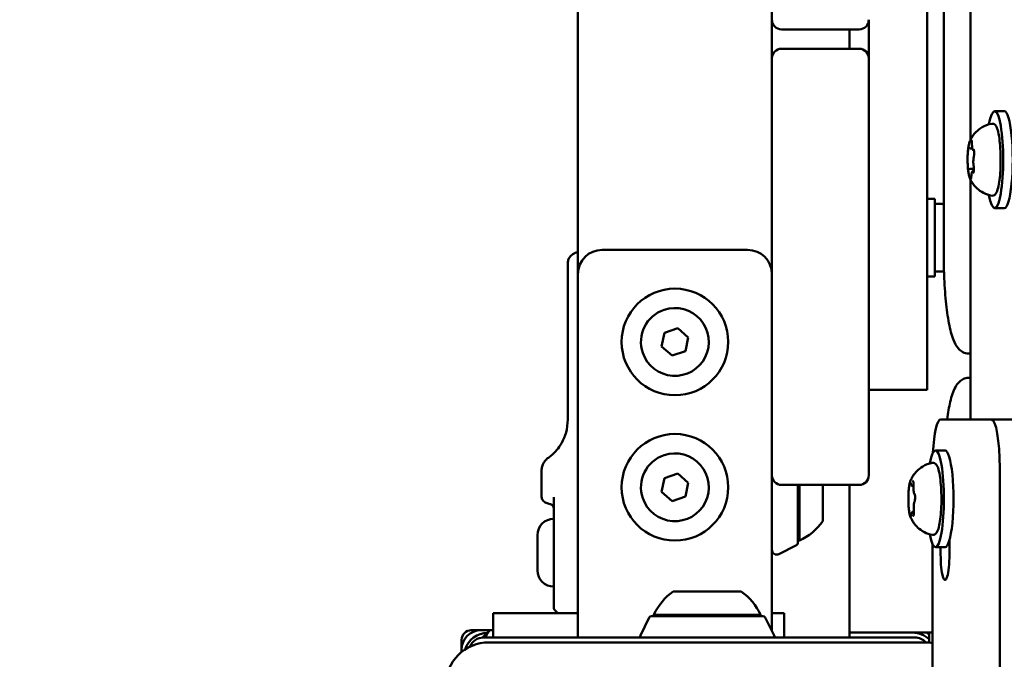
# Model space of a CAD drawing. Units: millimetres. Extents: x 24167 to 34922, y 14624 to 24090.
# Drawn here: x 29861 to 30064, y 18330 to 18462 of the extents above; entities that cross this region are included whole.
import ezdxf

# ---------------------------------------------------------------- set-up
doc = ezdxf.new("R2010")
doc.units = ezdxf.units.MM
doc.layers.add('MD_Visible', color=7, linetype='Continuous', lineweight=50)

# ---------------------------------------------------------------- blocks, each defined once
blk = doc.blocks.new('CustomObjectsInViewport8_0')
at = {"layer": 'MD_Visible'}
for p, q in [((5833.49, 3657.88), (5833.49, 2902.88)), ((5908.94, 2906.49), (5908.94, 3126.49)), ((5914.49, 2930.66), (5914.49, 3102.32)), ((5873.49, 2955.38), (5873.49, 2968.38)), ((5873.49, 2947.38), (5873.49, 2955.38)), ((5875.49, 2953.38), (5891.49, 2953.38)), ((5889.49, 2949.38), (5889.49, 2953.38)), ((5891.49, 2949.38), (5875.49, 2949.38)), ((5873.49, 2934.38), (5873.49, 2947.38)), ((5893.49, 2947.38), (5893.49, 2934.38)), ((5921.43, 2936.49), (5919.46, 2936.49)), ((5873.49, 2934.38), (5873.49, 2874.38)), ((5893.49, 2874.38), (5893.49, 2934.38)), ((5914.51, 2928.81), (5914.83, 2928.81)), ((5914.38, 2924.59), (5915.14, 2924.59)), ((5915.06, 2924.17), (5915.13, 2924.17)), ((5914.49, 2872.9), (5914.49, 2922.32)), ((5907.09, 2918.38), (5905.49, 2918.38)), ((5907.09, 2902.38), (5907.09, 2918.38)), ((5908.14, 2917.38), (5907.09, 2917.38)), ((5921.43, 2916.49), (5919.46, 2916.49)), ((5838.49, 2907.88), (5868.49, 2907.88)), ((5831.39, 2905.13), (5831.39, 2872.84)), ((5833.49, 2836.43), (5833.49, 2902.88)), ((5907.09, 2902.38), (5905.49, 2902.38)), ((5908.14, 2903.38), (5907.09, 2903.38)), ((5850.75, 2887.96), (5851.33, 2890.79)), ((5851.33, 2890.79), (5854.06, 2891.71)), ((5854.06, 2891.71), (5856.23, 2889.8)), ((5856.23, 2889.8), (5855.65, 2886.97)), ((5852.92, 2886.05), (5850.75, 2887.96)), ((5855.65, 2886.97), (5852.92, 2886.05)), ((5914.07, 2886.49), (5914.49, 2886.49)), ((5914.49, 2881.49), (5914.07, 2881.49)), ((5893.49, 2878.98), (5905.49, 2878.98)), ((5873.49, 2861.38), (5873.49, 2874.38)), ((5893.49, 2874.38), (5893.49, 2861.38)), ((5918.76, 2872.9), (5908.34, 2872.9)), ((5926.64, 2872.9), (5918.76, 2872.9)), ((5909.21, 2866.49), (5907.24, 2866.49)), ((5825.99, 2862.34), (5825.99, 2856.93)), ((5851.33, 2860.79), (5854.06, 2861.71)), ((5854.06, 2861.71), (5856.23, 2859.8)), ((5920.5, 2739.99), (5920.5, 2862.9)), ((5850.75, 2857.96), (5851.33, 2860.79)), ((5856.23, 2859.8), (5855.65, 2856.97)), ((5873.49, 2861.38), (5873.49, 2836.43)), ((5852.92, 2856.05), (5850.75, 2857.96)), ((5875.49, 2859.38), (5891.49, 2859.38)), ((5878.87, 2847.38), (5878.87, 2859.38)), ((5878.87, 2847.38), (5878.87, 2859.38)), ((5879.19, 2859.38), (5879.19, 2847.88)), ((5879.19, 2859.38), (5879.19, 2847.88)), ((5883.99, 2859.38), (5883.99, 2851.88)), ((5883.99, 2859.38), (5883.99, 2851.88)), ((5889.49, 2827.88), (5889.49, 2859.38)), ((5902.52, 2859.14), (5902.72, 2859.14)), ((5828.49, 2841.26), (5828.49, 2856.84)), ((5855.65, 2856.97), (5852.92, 2856.05)), ((5902.62, 2853.84), (5902.79, 2853.84)), ((5825.14, 2849.03), (5825.14, 2841.73)), ((5910.12, 2847.98), (5910.12, 2844.99)), ((5878.59, 2846.93), (5874.94, 2845.1)), ((5878.59, 2846.93), (5874.94, 2845.1)), ((5906.61, 2847.18), (5906.61, 2815.27)), ((5909.21, 2846.49), (5907.24, 2846.49)), ((5908.3, 2844.99), (5908.3, 2846.49)), ((5853.15, 2837.38), (5867.15, 2837.38)), ((5833.49, 2836.43), (5833.49, 2827.88)), ((5873.49, 2829.21), (5873.49, 2836.43)), ((5815.99, 2832.88), (5833.49, 2832.88)), ((5815.99, 2832.88), (5815.99, 2827.88)), ((5848.21, 2831.98), (5846.38, 2828.32)), ((5871.65, 2832.26), (5848.65, 2832.26)), ((5849.15, 2832.58), (5871.15, 2832.58)), ((5872.1, 2831.98), (5873.93, 2828.32)), ((5873.49, 2832.88), (5875.99, 2832.88)), ((5875.99, 2827.88), (5875.99, 2832.88)), ((5811.49, 2829.38), (5815.99, 2829.38)), ((5815.32, 2829.38), (5813.81, 2827.87)), ((5809.49, 2824.87), (5809.49, 2827.38)), ((5902.99, 2827.88), (5813.99, 2827.88)), ((5889.49, 2828.88), (5906.61, 2828.88)), ((5905.93, 2828.88), (5905.93, 2826.84)), ((5815.15, 2826.88), (5905.15, 2826.88))]:
    blk.add_line(p, q, dxfattribs=at)
for centre in [(5853.49, 2888.88), (5853.49, 2858.88)]:
    blk.add_circle(centre, 11, dxfattribs=at)
at = {"layer": 'MD_Visible', "extrusion": (0, 0, -1)}
for centre, radius, start, end in [((-5875.49, 2955.38), 2, 270, 0), ((-5891.49, 2947.38), 2, 90, 180), ((-5908.14, 2914.03), 3.35, 90, 103.8906), ((-5838.49, 2902.88), 5, 0, 90), ((-5868.49, 2902.88), 5, 90, 180), ((-5908.14, 2906.73), 3.35, 255.3511, 270), ((-5875.49, 2861.38), 2, 270, 0), ((-5828.49, 2849.03), 3.35, 0, 90), ((-5874.17, 2858.78), 12, 215.1041, 245.2848), ((-5874.17, 2858.78), 12, 215.1041, 245.2848), ((-5879.19, 2849.08), 1.2, 270, 285.3686), ((-5879.19, 2849.08), 1.2, 270, 285.3686), ((-5874.49, 2846), 1, 243.4349, 0), ((-5874.49, 2846), 1, 243.4349, 0), ((-5878.37, 2847.38), 0.5, 180, 243.4349), ((-5878.37, 2847.38), 0.5, 180, 243.4349), ((-5828.49, 2841.73), 3.35, 270, 0), ((-5860.05, 2827.56), 12, 24.7152, 54.8959), ((-5860.25, 2827.56), 12, 125.1041, 155.2848), ((-5848.65, 2831.76), 0.5, 26.5651, 90), ((-5850.35, 2832.58), 1.2, 344.6314, 0), ((-5869.95, 2832.58), 1.2, 180, 195.3686), ((-5871.65, 2831.76), 0.5, 90, 153.4349), ((-5811.49, 2827.38), 2, 0, 90), ((-5813.49, 2825.38), 4, 0, 90), ((-5814.99, 2823.88), 5, 17.8707, 88.0093), ((-5847.27, 2827.88), 1, 0, 26.5651), ((-5873.04, 2827.88), 1, 153.4349, 180), ((-5902.49, 2823.88), 5, 90, 133.4897), ((-5903.49, 2825.38), 4, 118.955, 127.6097), ((-5815.15, 2817.88), 9, 0, 90), ((-5905.15, 2817.88), 9, 90, 99.3045)]:
    blk.add_arc(centre, radius, start, end, dxfattribs=at)
at = {"layer": 'MD_Visible'}
for centre, radius, start, end in [((5891.49, 2955.38), 2, 270, 0), ((5875.49, 2947.38), 2, 90, 180), ((5853.49, 2888.88), 7, 108.5577, 198.5577), ((5853.49, 2888.88), 7, 198.5577, 108.5577), ((5853.49, 2858.88), 7, 198.5577, 108.5577), ((5853.49, 2858.88), 7, 108.5577, 198.5577), ((5891.49, 2861.38), 2, 270, 0), ((5813.99, 2824.88), 3, 90, 158.8852), ((5902.99, 2824.88), 3, 41.8029, 90)]:
    blk.add_arc(centre, radius, start, end, dxfattribs=at)
at = {"layer": 'MD_Visible', "extrusion": (0, 0, -1)}
for centre, major_axis, start_param, end_param in [((5919.46, 2926.49), (0, 10), 5.530314, 10.177649), ((5921.43, 2926.49), (0, 10), 0, 3.141593), ((5908.34, 2862.9), (0, 10), 5.024232, 6.283185), ((5918.76, 2862.9), (0, 10), 0, 1.570796), ((5907.24, 2856.49), (0, 10), 5.530314, 10.177649), ((5909.21, 2856.49), (0, 10), 0, 3.141593), ((5909.21, 2844.99), (0, 5.25), 1.570796, 4.712389)]:
    blk.add_ellipse(centre, major_axis=major_axis, ratio=0.173648, start_param=start_param, end_param=end_param, dxfattribs=at)
at = {"layer": 'MD_Visible'}
for points, knots in [([(5905.49, 3038.21), (5905.49, 3038.21), (5905.49, 3032.84), (5905.49, 3003.23), (5905.49, 2983.48), (5905.49, 2940.45), (5905.49, 2917.21), (5905.49, 2883.5), (5905.49, 2878.98), (5905.49, 2878.98)], [-7.434777, -7.434777, -7.434777, -7.434777, -6.777055, -6.777055, -5.445341, -5.445341, -3.877448, -3.877448, -3.172328, -3.172328, -3.172328, -3.172328]), ([(5914.32, 2930.29), (5914.38, 2930.44), (5914.46, 2930.6), (5914.66, 2930.98), (5914.78, 2931.19), (5915.12, 2931.67), (5915.33, 2931.94), (5915.93, 2932.54), (5916.32, 2932.87), (5917.38, 2933.5), (5918.07, 2933.78), (5918.85, 2933.92)], [3.1727063, 3.1727063, 3.1727063, 3.1727063, 3.2436903, 3.2436903, 3.3146744, 3.3146744, 3.3856585, 3.3856585, 3.4566426, 3.4566426, 3.5276266, 3.5276266, 3.5276266, 3.5276266]), ([(5918.85, 2933.92), (5919, 2933.94), (5919.16, 2933.91), (5919.43, 2933.79), (5919.53, 2933.69), (5919.83, 2933.32), (5919.95, 2933), (5920.21, 2932.11), (5920.32, 2931.53), (5920.49, 2930.25), (5920.56, 2929.56), (5920.65, 2928.11), (5920.67, 2927.35), (5920.68, 2925.83), (5920.66, 2925.07), (5920.58, 2923.62), (5920.52, 2922.93), (5920.36, 2921.69), (5920.26, 2921.13), (5920.02, 2920.18), (5919.89, 2919.8), (5919.61, 2919.38), (5919.52, 2919.27), (5919.24, 2919.09), (5919.04, 2919.03), (5918.85, 2919.06)], [3.527627, 3.527627, 3.527627, 3.527627, 3.639074, 3.639074, 3.772041, 3.772041, 4.098275, 4.098275, 4.458988, 4.458988, 4.789522, 4.789522, 5.11459, 5.11459, 5.438475, 5.438475, 5.763329, 5.763329, 6.092877, 6.092877, 6.443043, 6.443043, 6.586328, 6.586328, 6.729614, 6.729614, 6.729614, 6.729614]), ([(5914.07, 2929.3), (5914.07, 2929.3), (5914.07, 2929.29), (5914.05, 2929.24), (5914.04, 2929.17), (5914.01, 2929.02), (5914, 2928.95), (5913.98, 2928.78), (5913.97, 2928.69), (5913.95, 2928.47), (5913.94, 2928.34), (5913.93, 2928.21), (5913.93, 2928.21), (5913.93, 2928.2)], [-0.0006567, -0.0006567, -0.0006567, -0.0006567, 0, 0, 0.0394171, 0.0394171, 0.0702393, 0.0702393, 0.1010616, 0.1010616, 0.1404787, 0.1404787, 0.1411354, 0.1411354, 0.1411354, 0.1411354]), ([(5914.32, 2930.29), (5914.29, 2930.23), (5914.27, 2930.16), (5914.22, 2930.02), (5914.2, 2929.95), (5914.16, 2929.79), (5914.14, 2929.71), (5914.1, 2929.54), (5914.08, 2929.45), (5914.05, 2929.26), (5914.03, 2929.16), (5914.02, 2929.06)], [3.110479, 3.110479, 3.110479, 3.110479, 3.2082189, 3.2082189, 3.3059587, 3.3059587, 3.4036986, 3.4036986, 3.5014384, 3.5014384, 3.5991783, 3.5991783, 3.5991783, 3.5991783]), ([(5914.17, 2929.14), (5914.17, 2929.14), (5914.17, 2929.14), (5914.18, 2929.13), (5914.18, 2929.12), (5914.18, 2929.12)], [3.8807401, 3.8807401, 3.8807401, 3.8807401, 3.9577398, 3.9577398, 4.0551099, 4.0551099, 4.0551099, 4.0551099]), ([(5914.18, 2929.12), (5914.19, 2929.09), (5914.2, 2929.07), (5914.21, 2929.03), (5914.22, 2929.01), (5914.25, 2928.97), (5914.26, 2928.94), (5914.3, 2928.9), (5914.33, 2928.87), (5914.4, 2928.83), (5914.44, 2928.82), (5914.49, 2928.81), (5914.5, 2928.81), (5914.51, 2928.81)], [5.3696681, 5.3696681, 5.3696681, 5.3696681, 5.4691253, 5.4691253, 5.5685825, 5.5685825, 5.6680397, 5.6680397, 5.767497, 5.767497, 5.8507177, 5.8507177, 5.8669542, 5.8669542, 5.8669542, 5.8669542]), ([(5914.73, 2930.23), (5914.73, 2930.23), (5914.73, 2930.23), (5914.71, 2930.31), (5914.69, 2930.37), (5914.66, 2930.45), (5914.65, 2930.48), (5914.61, 2930.5), (5914.59, 2930.5), (5914.54, 2930.47), (5914.52, 2930.43), (5914.49, 2930.37), (5914.49, 2930.37), (5914.49, 2930.37)], [-0.0006567, -0.0006567, -0.0006567, -0.0006567, 0, 0, 0.0394171, 0.0394171, 0.0702393, 0.0702393, 0.1010616, 0.1010616, 0.1404787, 0.1404787, 0.1411354, 0.1411354, 0.1411354, 0.1411354]), ([(5914.67, 2930.42), (5914.67, 2930.42), (5914.68, 2930.42), (5914.68, 2930.4), (5914.69, 2930.39), (5914.7, 2930.34), (5914.71, 2930.3), (5914.73, 2930.2), (5914.73, 2930.14), (5914.75, 2929.99), (5914.75, 2929.91), (5914.76, 2929.77), (5914.76, 2929.71), (5914.76, 2929.66)], [3.88074, 3.88074, 3.88074, 3.88074, 3.970901, 3.970901, 4.133277, 4.133277, 4.357603, 4.357603, 4.629533, 4.629533, 4.925051, 4.925051, 5.102307, 5.102307, 5.102307, 5.102307]), ([(5914.76, 2929.66), (5914.76, 2929.55), (5914.76, 2929.44), (5914.78, 2929.22), (5914.79, 2929.12), (5914.81, 2928.93), (5914.82, 2928.85), (5914.86, 2928.7), (5914.88, 2928.64), (5914.93, 2928.54), (5914.96, 2928.5), (5915.02, 2928.44), (5915.07, 2928.41), (5915.13, 2928.4), (5915.15, 2928.39), (5915.16, 2928.39)], [4.322471, 4.322471, 4.322471, 4.322471, 4.631367, 4.631367, 4.940264, 4.940264, 5.249161, 5.249161, 5.558057, 5.558057, 5.712506, 5.712506, 5.821637, 5.821637, 5.847438, 5.847438, 5.847438, 5.847438]), ([(5915.2, 2927.42), (5915.2, 2927.42), (5915.2, 2927.43), (5915.2, 2927.56), (5915.2, 2927.69), (5915.2, 2927.92), (5915.2, 2928.02), (5915.19, 2928.21), (5915.18, 2928.3), (5915.14, 2928.49), (5915.12, 2928.58), (5915.1, 2928.65), (5915.1, 2928.66), (5915.1, 2928.66)], [-0.0006567, -0.0006567, -0.0006567, -0.0006567, 0, 0, 0.0394171, 0.0394171, 0.0702393, 0.0702393, 0.1010616, 0.1010616, 0.1404787, 0.1404787, 0.1411354, 0.1411354, 0.1411354, 0.1411354]), ([(5913.96, 2928.57), (5913.94, 2928.37), (5913.92, 2928.16), (5913.89, 2927.73), (5913.88, 2927.51), (5913.86, 2927.06), (5913.86, 2926.83), (5913.85, 2926.37), (5913.86, 2926.14), (5913.87, 2925.68), (5913.88, 2925.45), (5913.89, 2925.23)], [3.7480016, 3.7480016, 3.7480016, 3.7480016, 3.9217796, 3.9217796, 4.0955576, 4.0955576, 4.2693355, 4.2693355, 4.4431135, 4.4431135, 4.6168915, 4.6168915, 4.6168915, 4.6168915]), ([(5915.13, 2927.03), (5915.11, 2926.94), (5915.09, 2926.85), (5915.06, 2926.63), (5915.05, 2926.51), (5915.04, 2926.27), (5915.04, 2926.15), (5915.04, 2925.91), (5915.04, 2925.79), (5915.06, 2925.56), (5915.07, 2925.45), (5915.09, 2925.32), (5915.09, 2925.29), (5915.1, 2925.26)], [3.275273, 3.275273, 3.275273, 3.275273, 3.64068, 3.64068, 3.994904, 3.994904, 4.330788, 4.330788, 4.663652, 4.663652, 5.001247, 5.001247, 5.102307, 5.102307, 5.102307, 5.102307]), ([(5915.12, 2928.55), (5915.12, 2928.55), (5915.12, 2928.55), (5915.12, 2928.54), (5915.13, 2928.53), (5915.14, 2928.49), (5915.14, 2928.47), (5915.15, 2928.44), (5915.15, 2928.44), (5915.15, 2928.44)], [3.8807401, 3.8807401, 3.8807401, 3.8807401, 3.9709014, 3.9709014, 4.1140766, 4.1140766, 4.2572518, 4.2572518, 4.2736996, 4.2736996, 4.2736996, 4.2736996]), ([(5915.2, 2927.62), (5915.2, 2927.57), (5915.2, 2927.52), (5915.19, 2927.42), (5915.19, 2927.38), (5915.18, 2927.29), (5915.17, 2927.25), (5915.16, 2927.17), (5915.16, 2927.13), (5915.15, 2927.07), (5915.14, 2927.05), (5915.13, 2927.03)], [5.2920703, 5.2920703, 5.2920703, 5.2920703, 5.4635572, 5.4635572, 5.6350442, 5.6350442, 5.8065311, 5.8065311, 5.978018, 5.978018, 6.149505, 6.149505, 6.149505, 6.149505]), ([(5913.88, 2925.56), (5913.88, 2925.56), (5913.88, 2925.55), (5913.88, 2925.42), (5913.89, 2925.29), (5913.9, 2925.06), (5913.91, 2924.96), (5913.92, 2924.77), (5913.93, 2924.68), (5913.95, 2924.49), (5913.96, 2924.4), (5913.98, 2924.33), (5913.98, 2924.32), (5913.98, 2924.32)], [-0.0006567, -0.0006567, -0.0006567, -0.0006567, 0, 0, 0.0394171, 0.0394171, 0.0702393, 0.0702393, 0.1010616, 0.1010616, 0.1404787, 0.1404787, 0.1411354, 0.1411354, 0.1411354, 0.1411354]), ([(5913.94, 2924.57), (5913.96, 2924.41), (5913.97, 2924.25), (5914.01, 2923.96), (5914.03, 2923.82), (5914.08, 2923.55), (5914.1, 2923.42), (5914.16, 2923.18), (5914.19, 2923.07), (5914.25, 2922.87), (5914.28, 2922.78), (5914.32, 2922.69)], [4.7986531, 4.7986531, 4.7986531, 4.7986531, 4.9352898, 4.9352898, 5.0719265, 5.0719265, 5.2085632, 5.2085632, 5.3451999, 5.3451999, 5.4818367, 5.4818367, 5.4818367, 5.4818367]), ([(5914.38, 2924.59), (5914.35, 2924.59), (5914.32, 2924.58), (5914.26, 2924.57), (5914.24, 2924.56), (5914.2, 2924.53), (5914.19, 2924.52), (5914.16, 2924.49), (5914.15, 2924.48), (5914.13, 2924.45), (5914.12, 2924.44), (5914.11, 2924.43)], [2.7253615, 2.7253615, 2.7253615, 2.7253615, 2.7818717, 2.7818717, 2.8383818, 2.8383818, 2.894892, 2.894892, 2.9514022, 2.9514022, 3.0079123, 3.0079123, 3.0079123, 3.0079123]), ([(5915.01, 2923.68), (5915.01, 2923.68), (5915.01, 2923.69), (5915.03, 2923.74), (5915.06, 2923.81), (5915.09, 2923.96), (5915.11, 2924.03), (5915.13, 2924.2), (5915.14, 2924.29), (5915.14, 2924.51), (5915.14, 2924.64), (5915.15, 2924.77), (5915.15, 2924.77), (5915.15, 2924.77)], [-0.0006567, -0.0006567, -0.0006567, -0.0006567, 0, 0, 0.0394171, 0.0394171, 0.0702393, 0.0702393, 0.1010616, 0.1010616, 0.1404787, 0.1404787, 0.1411354, 0.1411354, 0.1411354, 0.1411354]), ([(5915.1, 2925.26), (5915.1, 2925.23), (5915.11, 2925.2), (5915.12, 2925.12), (5915.12, 2925.07), (5915.13, 2924.98), (5915.13, 2924.93), (5915.14, 2924.84), (5915.14, 2924.79), (5915.14, 2924.68), (5915.14, 2924.63), (5915.14, 2924.58)], [4.3224705, 4.3224705, 4.3224705, 4.3224705, 4.4933522, 4.4933522, 4.6642339, 4.6642339, 4.8351156, 4.8351156, 5.0059973, 5.0059973, 5.176879, 5.176879, 5.176879, 5.176879]), ([(5918.85, 2919.06), (5918.22, 2919.17), (5917.65, 2919.38), (5916.6, 2919.91), (5916.17, 2920.24), (5915.5, 2920.85), (5915.26, 2921.14), (5914.88, 2921.64), (5914.74, 2921.87), (5914.52, 2922.26), (5914.43, 2922.43), (5914.35, 2922.62), (5914.33, 2922.65), (5914.32, 2922.69)], [0.4464283, 0.4464283, 0.4464283, 0.4464283, 0.5036803, 0.5036803, 0.5728941, 0.5728941, 0.6438782, 0.6438782, 0.7148623, 0.7148623, 0.7858463, 0.7858463, 0.8013486, 0.8013486, 0.8013486, 0.8013486]), ([(5914.35, 2922.75), (5914.35, 2922.75), (5914.35, 2922.75), (5914.37, 2922.67), (5914.4, 2922.61), (5914.44, 2922.53), (5914.46, 2922.5), (5914.5, 2922.48), (5914.51, 2922.48), (5914.55, 2922.51), (5914.56, 2922.55), (5914.58, 2922.61), (5914.58, 2922.61), (5914.58, 2922.61)], [-0.0006567, -0.0006567, -0.0006567, -0.0006567, 0, 0, 0.0394171, 0.0394171, 0.0702393, 0.0702393, 0.1010616, 0.1010616, 0.1404787, 0.1404787, 0.1411354, 0.1411354, 0.1411354, 0.1411354]), ([(5914.64, 2923.13), (5914.63, 2923.05), (5914.63, 2922.98), (5914.62, 2922.84), (5914.61, 2922.78), (5914.59, 2922.67), (5914.58, 2922.63), (5914.56, 2922.57), (5914.56, 2922.56), (5914.56, 2922.56)], [5.369668, 5.369668, 5.369668, 5.369668, 5.635618, 5.635618, 5.901567, 5.901567, 6.167517, 6.167517, 6.3765, 6.3765, 6.3765, 6.3765]), ([(5915.06, 2924.17), (5915.03, 2924.17), (5914.99, 2924.16), (5914.93, 2924.13), (5914.9, 2924.12), (5914.85, 2924.08), (5914.83, 2924.05), (5914.79, 2923.99), (5914.77, 2923.95), (5914.73, 2923.85), (5914.72, 2923.79), (5914.69, 2923.65), (5914.68, 2923.57), (5914.66, 2923.41), (5914.65, 2923.32), (5914.64, 2923.2), (5914.64, 2923.16), (5914.64, 2923.13)], [2.725362, 2.725362, 2.725362, 2.725362, 2.791234, 2.791234, 2.864826, 2.864826, 2.965342, 2.965342, 3.160386, 3.160386, 3.426336, 3.426336, 3.692285, 3.692285, 3.958235, 3.958235, 4.05511, 4.05511, 4.05511, 4.05511]), ([(5915.08, 2923.9), (5915.07, 2923.88), (5915.07, 2923.87), (5915.06, 2923.85), (5915.06, 2923.84), (5915.06, 2923.84), (5915.06, 2923.84), (5915.06, 2923.84)], [6.105971, 6.105971, 6.105971, 6.105971, 6.2246601, 6.2246601, 6.3433492, 6.3433492, 6.3765001, 6.3765001, 6.3765001, 6.3765001]), ([(5833.49, 2907.41), (5833.44, 2907.4), (5833.39, 2907.39), (5833.07, 2907.29), (5832.81, 2907.21), (5832.35, 2906.92), (5832.22, 2906.83), (5831.91, 2906.53), (5831.71, 2906.31), (5831.46, 2905.73), (5831.39, 2905.45), (5831.39, 2905.15), (5831.39, 2905.14), (5831.39, 2905.13)], [7.5355314, 7.5355314, 7.5355314, 7.5355314, 7.5626349, 7.5626349, 7.7083083, 7.7083083, 7.7578338, 7.7578338, 7.8149843, 7.8149843, 7.8527758, 7.8527758, 7.8539816, 7.8539816, 7.8539816, 7.8539816]), ([(5914.07, 2886.49), (5913.64, 2886.49), (5913.23, 2886.61), (5912.49, 2886.98), (5912.19, 2887.24), (5911.47, 2888.07), (5911.19, 2888.65), (5910.56, 2890.27), (5910.27, 2891.41), (5909.75, 2894.08), (5909.54, 2895.62), (5909.2, 2898.98), (5909.08, 2900.81), (5908.97, 2903.94), (5908.94, 2905.21), (5908.94, 2906.49)], [3.141593, 3.141593, 3.141593, 3.141593, 3.228843, 3.228843, 3.336657, 3.336657, 3.561283, 3.561283, 3.875443, 3.875443, 4.189602, 4.189602, 4.503761, 4.503761, 4.712389, 4.712389, 4.712389, 4.712389]), ([(5909.63, 2872.9), (5909.82, 2874.25), (5910.03, 2875.46), (5910.57, 2877.72), (5910.89, 2878.71), (5911.56, 2879.97), (5911.82, 2880.37), (5912.44, 2880.93), (5912.69, 2881.12), (5913.31, 2881.4), (5913.69, 2881.49), (5914.07, 2881.49)], [2.2383478, 2.2383478, 2.2383478, 2.2383478, 2.5132741, 2.5132741, 2.8274334, 2.8274334, 2.984513, 2.984513, 3.0630528, 3.0630528, 3.1415927, 3.1415927, 3.1415927, 3.1415927]), ([(5827.39, 2864.98), (5827.62, 2865.14), (5827.88, 2865.35), (5828.46, 2865.86), (5828.78, 2866.18), (5829.46, 2866.98), (5829.81, 2867.47), (5830.48, 2868.67), (5830.8, 2869.39), (5831.26, 2871.02), (5831.39, 2871.93), (5831.39, 2872.84)], [1.4432913, 1.4432913, 1.4432913, 1.4432913, 1.4687923, 1.4687923, 1.4942933, 1.4942933, 1.5197943, 1.5197943, 1.5452953, 1.5452953, 1.5707963, 1.5707963, 1.5707963, 1.5707963]), ([(5825.99, 2862.34), (5825.99, 2862.63), (5826.03, 2862.92), (5826.18, 2863.45), (5826.28, 2863.68), (5826.5, 2864.08), (5826.62, 2864.25), (5826.86, 2864.52), (5826.97, 2864.64), (5827.19, 2864.83), (5827.29, 2864.91), (5827.39, 2864.98)], [4.712389, 4.712389, 4.712389, 4.712389, 4.73789, 4.73789, 4.763391, 4.763391, 4.788892, 4.788892, 4.814393, 4.814393, 4.839894, 4.839894, 4.839894, 4.839894]), ([(5902.1, 2860.29), (5902.16, 2860.44), (5902.24, 2860.6), (5902.44, 2860.98), (5902.56, 2861.19), (5902.9, 2861.67), (5903.11, 2861.94), (5903.71, 2862.54), (5904.1, 2862.87), (5905.16, 2863.5), (5905.85, 2863.78), (5906.63, 2863.92)], [2.8288388, 2.8288388, 2.8288388, 2.8288388, 2.8998229, 2.8998229, 2.970807, 2.970807, 3.0417911, 3.0417911, 3.1127751, 3.1127751, 3.1837592, 3.1837592, 3.1837592, 3.1837592]), ([(5906.63, 2863.92), (5906.78, 2863.94), (5906.94, 2863.91), (5907.21, 2863.79), (5907.31, 2863.69), (5907.61, 2863.32), (5907.73, 2863), (5907.99, 2862.11), (5908.1, 2861.53), (5908.28, 2860.25), (5908.34, 2859.56), (5908.43, 2858.11), (5908.45, 2857.35), (5908.46, 2855.83), (5908.44, 2855.07), (5908.36, 2853.62), (5908.3, 2852.93), (5908.14, 2851.69), (5908.04, 2851.13), (5907.8, 2850.18), (5907.67, 2849.8), (5907.39, 2849.38), (5907.3, 2849.27), (5907.02, 2849.09), (5906.82, 2849.03), (5906.63, 2849.06)], [3.183759, 3.183759, 3.183759, 3.183759, 3.295206, 3.295206, 3.428173, 3.428173, 3.754407, 3.754407, 4.11512, 4.11512, 4.445655, 4.445655, 4.770723, 4.770723, 5.094607, 5.094607, 5.419461, 5.419461, 5.74901, 5.74901, 6.099175, 6.099175, 6.242461, 6.242461, 6.385746, 6.385746, 6.385746, 6.385746]), ([(5902.1, 2860.29), (5902.03, 2860.14), (5901.98, 2859.98), (5901.89, 2859.59), (5901.85, 2859.38), (5901.77, 2858.9), (5901.74, 2858.65), (5901.69, 2858.1), (5901.67, 2857.81), (5901.65, 2857.22), (5901.64, 2856.91), (5901.64, 2856.6)], [3.454346, 3.454346, 3.454346, 3.454346, 3.685802, 3.685802, 3.917257, 3.917257, 4.148713, 4.148713, 4.380168, 4.380168, 4.611623, 4.611623, 4.611623, 4.611623]), ([(5902.04, 2860.04), (5902.04, 2860.04), (5902.04, 2860.04), (5902.02, 2860.03), (5902, 2860.01), (5901.97, 2859.92), (5901.96, 2859.88), (5901.93, 2859.76), (5901.91, 2859.69), (5901.88, 2859.52), (5901.86, 2859.41), (5901.85, 2859.29), (5901.85, 2859.28), (5901.85, 2859.28)], [-0.0006567, -0.0006567, -0.0006567, -0.0006567, 0, 0, 0.0394171, 0.0394171, 0.0702393, 0.0702393, 0.1010616, 0.1010616, 0.1404787, 0.1404787, 0.1411354, 0.1411354, 0.1411354, 0.1411354]), ([(5902.09, 2859.89), (5902.09, 2859.89), (5902.09, 2859.89), (5902.09, 2859.88), (5902.1, 2859.86), (5902.11, 2859.82), (5902.12, 2859.79), (5902.13, 2859.74), (5902.13, 2859.72), (5902.13, 2859.7)], [3.5368726, 3.5368726, 3.5368726, 3.5368726, 3.627034, 3.627034, 3.7894091, 3.7894091, 3.9576398, 3.9576398, 4.0551099, 4.0551099, 4.0551099, 4.0551099]), ([(5902.13, 2859.7), (5902.14, 2859.66), (5902.15, 2859.61), (5902.17, 2859.53), (5902.18, 2859.49), (5902.2, 2859.41), (5902.21, 2859.38), (5902.25, 2859.3), (5902.27, 2859.27), (5902.32, 2859.21), (5902.34, 2859.2), (5902.39, 2859.17), (5902.43, 2859.15), (5902.49, 2859.14), (5902.5, 2859.14), (5902.52, 2859.14)], [5.3696681, 5.3696681, 5.3696681, 5.3696681, 5.5378988, 5.5378988, 5.7061295, 5.7061295, 5.8743602, 5.8743602, 6.0425909, 6.0425909, 6.1017716, 6.1017716, 6.188494, 6.188494, 6.2108216, 6.2108216, 6.2108216, 6.2108216]), ([(5902.72, 2859.64), (5902.71, 2859.65), (5902.71, 2859.65), (5902.7, 2859.76), (5902.69, 2859.86), (5902.67, 2860.01), (5902.66, 2860.06), (5902.63, 2860.15), (5902.61, 2860.19), (5902.56, 2860.24), (5902.53, 2860.24), (5902.5, 2860.23), (5902.5, 2860.23), (5902.5, 2860.23)], [-0.0006567, -0.0006567, -0.0006567, -0.0006567, 0, 0, 0.0394171, 0.0394171, 0.0702393, 0.0702393, 0.1010616, 0.1010616, 0.1404787, 0.1404787, 0.1411354, 0.1411354, 0.1411354, 0.1411354]), ([(5902.64, 2860.12), (5902.64, 2860.12), (5902.64, 2860.12), (5902.64, 2860.12), (5902.64, 2860.11), (5902.64, 2860.11)], [3.5368726, 3.5368726, 3.5368726, 3.5368726, 3.6069161, 3.6069161, 3.6764607, 3.6764607, 3.6764607, 3.6764607]), ([(5902.69, 2859.84), (5902.7, 2859.79), (5902.7, 2859.74), (5902.71, 2859.64), (5902.71, 2859.59), (5902.72, 2859.49), (5902.72, 2859.43), (5902.72, 2859.32), (5902.72, 2859.27), (5902.72, 2859.16), (5902.72, 2859.11), (5902.71, 2859.05)], [4.1967687, 4.1967687, 4.1967687, 4.1967687, 4.3778765, 4.3778765, 4.5589842, 4.5589842, 4.740092, 4.740092, 4.9211997, 4.9211997, 5.1023074, 5.1023074, 5.1023074, 5.1023074]), ([(5902.71, 2859.05), (5902.71, 2858.94), (5902.7, 2858.82), (5902.7, 2858.57), (5902.71, 2858.45), (5902.72, 2858.22), (5902.73, 2858.11), (5902.76, 2857.91), (5902.78, 2857.81), (5902.83, 2857.65), (5902.84, 2857.58), (5902.94, 2857.49), (5902.95, 2857.48), (5902.95, 2857.48)], [4.322471, 4.322471, 4.322471, 4.322471, 4.658731, 4.658731, 4.991568, 4.991568, 5.328705, 5.328705, 5.686555, 5.686555, 6.051962, 6.051962, 6.072509, 6.072509, 6.072509, 6.072509]), ([(5827.72, 2855.41), (5827.58, 2855.45), (5827.45, 2855.49), (5827.19, 2855.58), (5827.06, 2855.62), (5826.82, 2855.73), (5826.7, 2855.8), (5826.47, 2855.96), (5826.34, 2856.06), (5826.1, 2856.4), (5825.99, 2856.65), (5825.99, 2856.93)], [4.3873148, 4.3873148, 4.3873148, 4.3873148, 4.4493976, 4.4493976, 4.5151454, 4.5151454, 4.5808933, 4.5808933, 4.6466411, 4.6466411, 4.712389, 4.712389, 4.712389, 4.712389]), ([(5901.65, 2856.89), (5901.65, 2856.88), (5901.65, 2856.88), (5901.64, 2856.76), (5901.64, 2856.64), (5901.64, 2856.41), (5901.64, 2856.3), (5901.64, 2856.1), (5901.64, 2855.99), (5901.65, 2855.77), (5901.65, 2855.65), (5901.66, 2855.54), (5901.66, 2855.54), (5901.66, 2855.54)], [-0.0006567, -0.0006567, -0.0006567, -0.0006567, 0, 0, 0.0394171, 0.0394171, 0.0702393, 0.0702393, 0.1010616, 0.1010616, 0.1404787, 0.1404787, 0.1411354, 0.1411354, 0.1411354, 0.1411354]), ([(5901.65, 2855.81), (5901.65, 2855.54), (5901.67, 2855.28), (5901.7, 2854.78), (5901.72, 2854.54), (5901.77, 2854.08), (5901.8, 2853.87), (5901.87, 2853.47), (5901.91, 2853.29), (5902, 2852.96), (5902.04, 2852.82), (5902.1, 2852.69)], [4.811744, 4.811744, 4.811744, 4.811744, 5.014536, 5.014536, 5.217328, 5.217328, 5.42012, 5.42012, 5.622912, 5.622912, 5.825704, 5.825704, 5.825704, 5.825704]), ([(5902.95, 2855.94), (5902.92, 2855.91), (5902.91, 2855.88), (5902.86, 2855.77), (5902.84, 2855.69), (5902.8, 2855.5), (5902.79, 2855.39), (5902.76, 2855.16), (5902.76, 2855.04), (5902.75, 2854.79), (5902.75, 2854.67), (5902.76, 2854.46), (5902.76, 2854.36), (5902.77, 2854.27)], [3.292037, 3.292037, 3.292037, 3.292037, 3.427052, 3.427052, 3.792459, 3.792459, 4.157866, 4.157866, 4.49983, 4.49983, 4.833272, 4.833272, 5.102307, 5.102307, 5.102307, 5.102307]), ([(5902.94, 2857.5), (5902.94, 2857.5), (5902.95, 2857.5), (5902.95, 2857.49), (5902.95, 2857.48), (5902.97, 2857.44), (5902.97, 2857.41), (5902.99, 2857.34), (5902.99, 2857.3), (5903, 2857.25), (5903, 2857.24), (5903, 2857.23)], [3.5368726, 3.5368726, 3.5368726, 3.5368726, 3.6126787, 3.6126787, 3.7686312, 3.7686312, 3.9503091, 3.9503091, 4.131987, 4.131987, 4.1836625, 4.1836625, 4.1836625, 4.1836625]), ([(5903.01, 2856.3), (5903.01, 2856.26), (5903, 2856.21), (5902.99, 2856.13), (5902.99, 2856.09), (5902.97, 2856.03), (5902.97, 2856), (5902.95, 2855.96), (5902.95, 2855.94), (5902.94, 2855.93), (5902.94, 2855.93), (5902.94, 2855.93)], [5.263606, 5.263606, 5.263606, 5.263606, 5.4407858, 5.4407858, 5.6179656, 5.6179656, 5.7951454, 5.7951454, 5.9723252, 5.9723252, 6.0326327, 6.0326327, 6.0326327, 6.0326327]), ([(5902.99, 2856.09), (5902.99, 2856.09), (5902.99, 2856.1), (5903, 2856.22), (5903.02, 2856.34), (5903.03, 2856.57), (5903.03, 2856.68), (5903.03, 2856.88), (5903.03, 2856.99), (5903.01, 2857.21), (5902.99, 2857.33), (5902.97, 2857.44), (5902.97, 2857.44), (5902.97, 2857.44)], [-0.0006567, -0.0006567, -0.0006567, -0.0006567, 0, 0, 0.0394171, 0.0394171, 0.0702393, 0.0702393, 0.1010616, 0.1010616, 0.1404787, 0.1404787, 0.1411354, 0.1411354, 0.1411354, 0.1411354]), ([(5828.49, 2854.44), (5828.49, 2854.44), (5828.49, 2854.44), (5828.49, 2854.44), (5828.49, 2854.44), (5828.49, 2854.44), (5828.49, 2854.44), (5828.49, 2854.44), (5828.49, 2854.44), (5828.49, 2854.44), (5828.49, 2854.44), (5828.49, 2854.44), (5828.49, 2854.44), (5828.49, 2854.45), (5828.49, 2854.45), (5828.49, 2854.47), (5828.49, 2854.48), (5828.48, 2854.53), (5828.48, 2854.57), (5828.45, 2854.71), (5828.42, 2854.82), (5828.32, 2855), (5828.25, 2855.09), (5828.11, 2855.23), (5828.03, 2855.28), (5827.88, 2855.36), (5827.82, 2855.38), (5827.75, 2855.4)], [0, 0, 0, 0, 0.0001007, 0.0001007, 0.0001634, 0.0001634, 0.0002514, 0.0002514, 0.0003491, 0.0003491, 0.000522, 0.000522, 0.0009508, 0.0009508, 0.0022358, 0.0022358, 0.0060907, 0.0060907, 0.0176735, 0.0176735, 0.0494066, 0.0494066, 0.08113, 0.08113, 0.1092711, 0.1092711, 0.1307391, 0.1307391, 0.1307391, 0.1307391]), ([(5902.62, 2853.84), (5902.58, 2853.84), (5902.54, 2853.83), (5902.48, 2853.81), (5902.45, 2853.79), (5902.4, 2853.75), (5902.38, 2853.72), (5902.34, 2853.66), (5902.32, 2853.62), (5902.29, 2853.54), (5902.28, 2853.49), (5902.25, 2853.39), (5902.24, 2853.34), (5902.23, 2853.24), (5902.22, 2853.2), (5902.22, 2853.15)], [3.069229, 3.069229, 3.069229, 3.069229, 3.1351019, 3.1351019, 3.2086937, 3.2086937, 3.3092097, 3.3092097, 3.5042535, 3.5042535, 3.7014297, 3.7014297, 3.8986059, 3.8986059, 4.0551099, 4.0551099, 4.0551099, 4.0551099]), ([(5902.6, 2852.94), (5902.6, 2852.94), (5902.6, 2852.94), (5902.62, 2852.95), (5902.65, 2852.97), (5902.7, 2853.06), (5902.71, 2853.1), (5902.74, 2853.22), (5902.75, 2853.29), (5902.77, 2853.46), (5902.78, 2853.57), (5902.79, 2853.69), (5902.79, 2853.7), (5902.79, 2853.7)], [-0.0006567, -0.0006567, -0.0006567, -0.0006567, 0, 0, 0.0394171, 0.0394171, 0.0702393, 0.0702393, 0.1010616, 0.1010616, 0.1404787, 0.1404787, 0.1411354, 0.1411354, 0.1411354, 0.1411354]), ([(5902.77, 2854.27), (5902.78, 2854.23), (5902.78, 2854.18), (5902.79, 2854.08), (5902.79, 2854.02), (5902.79, 2853.92), (5902.79, 2853.87), (5902.79, 2853.76), (5902.79, 2853.71), (5902.78, 2853.61), (5902.78, 2853.56), (5902.78, 2853.51)], [4.3224705, 4.3224705, 4.3224705, 4.3224705, 4.4979128, 4.4979128, 4.6733551, 4.6733551, 4.8487973, 4.8487973, 5.0242396, 5.0242396, 5.1996819, 5.1996819, 5.1996819, 5.1996819]), ([(5901.92, 2853.34), (5901.92, 2853.33), (5901.92, 2853.33), (5901.94, 2853.22), (5901.96, 2853.12), (5902, 2852.97), (5902.02, 2852.92), (5902.05, 2852.83), (5902.06, 2852.79), (5902.09, 2852.74), (5902.11, 2852.74), (5902.13, 2852.75), (5902.13, 2852.75), (5902.13, 2852.75)], [-0.0006567, -0.0006567, -0.0006567, -0.0006567, 0, 0, 0.0394171, 0.0394171, 0.0702393, 0.0702393, 0.1010616, 0.1010616, 0.1404787, 0.1404787, 0.1411354, 0.1411354, 0.1411354, 0.1411354]), ([(5906.63, 2849.06), (5906, 2849.17), (5905.43, 2849.38), (5904.39, 2849.91), (5903.95, 2850.24), (5903.28, 2850.85), (5903.04, 2851.14), (5902.66, 2851.64), (5902.52, 2851.87), (5902.3, 2852.26), (5902.21, 2852.43), (5902.13, 2852.62), (5902.11, 2852.65), (5902.1, 2852.69)], [0.1025609, 0.1025609, 0.1025609, 0.1025609, 0.1598129, 0.1598129, 0.2290267, 0.2290267, 0.3000108, 0.3000108, 0.3709948, 0.3709948, 0.4419789, 0.4419789, 0.4574812, 0.4574812, 0.4574812, 0.4574812]), ([(5902.22, 2853.15), (5902.21, 2853.1), (5902.2, 2853.05), (5902.19, 2852.98), (5902.18, 2852.94), (5902.17, 2852.89), (5902.16, 2852.87), (5902.16, 2852.86), (5902.16, 2852.86), (5902.16, 2852.86)], [5.3696681, 5.3696681, 5.3696681, 5.3696681, 5.5668443, 5.5668443, 5.7640205, 5.7640205, 5.9611966, 5.9611966, 6.0326327, 6.0326327, 6.0326327, 6.0326327]), ([(5902.71, 2853.11), (5902.71, 2853.1), (5902.71, 2853.09), (5902.7, 2853.09), (5902.7, 2853.09), (5902.7, 2853.09)], [5.8802722, 5.8802722, 5.8802722, 5.8802722, 5.9753275, 5.9753275, 6.0326327, 6.0326327, 6.0326327, 6.0326327]), ([(5828.49, 2834.13), (5828.49, 2834.13), (5828.49, 2834.16), (5828.49, 2834.25), (5828.49, 2834.32), (5828.49, 2834.58), (5828.49, 2834.8), (5828.49, 2835.59), (5828.49, 2836.28), (5828.49, 2838.32), (5828.49, 2839.79), (5828.49, 2841.26)], [0.4427822, 0.4427822, 0.4427822, 0.4427822, 0.5, 0.5, 0.5625, 0.5625, 0.6625, 0.6625, 0.8225, 0.8225, 1, 1, 1, 1]), ([(5828.76, 2833.45), (5828.69, 2833.52), (5828.63, 2833.61), (5828.54, 2833.81), (5828.51, 2833.92), (5828.49, 2834.06), (5828.49, 2834.1), (5828.49, 2834.13)], [0, 0, 0, 0, 0.03204337, 0.03204337, 0.0646164, 0.0646164, 0.07549149, 0.07549149, 0.07549149, 0.07549149])]:
    blk.add_open_spline(points, degree=3, knots=knots, dxfattribs=at)
for points in [[(5893.49, 2955.38), (5893.49, 2952.71), (5893.49, 2950.04), (5893.49, 2947.38)], [(5828.76, 2833.45), (5828.96, 2833.23), (5829.16, 2833.05), (5829.35, 2832.88)], [(5828.76, 2833.45), (5828.76, 2833.45), (5828.76, 2833.45), (5828.76, 2833.45)]]:
    blk.add_open_spline(points, degree=3, dxfattribs=at)
blk.add_rational_spline([(5815.32, 2829.38), (5814.78, 2828.78), (5814.45, 2827.88)], [1.01436334351, 1.085871396, 1.12087665928], degree=2, dxfattribs=at)

msp = doc.modelspace()

# ---------------------------------------------------------------- linework, layer by layer
msp.add_open_spline([(34921.33, 18821.49), (34921.49, 18793.48), (34921.92, 18715.23), (34917.98, 18622.73), (34921.89, 18540.9), (34915.02, 18171.32), (34725.38, 17685.09), (34295.21, 17301.11), (34012.49, 17146.96), (33763.75, 17071.56), (33576.35, 17041.82), (33438.99, 17036.24), (33223.5, 17037.73), (32905.36, 17036.26), (32491.25, 17038.29), (32156.15, 17033.97), (31600.3, 17051.33), (30997.81, 16693.25), (30572.19, 16135.09), (30140.22, 15656.27), (29738.31, 15151.09), (29261.04, 14768.21), (28827.93, 14623.82), (28679.05, 14628.36), (28379.9, 14623.56), (28057, 14631.4), (27468.5, 14801.82), (26926.59, 14978.53), (26273.88, 15279.86), (25732.1, 15623.36), (25489.17, 15847.46), (25219.99, 16273.09), (25109.53, 16477.11), (24892.07, 16975.64), (24684.23, 17389.1), (24615.67, 17819.76), (24621.69, 17999.5), (24618.38, 18238.81), (24619.46, 18482.67), (24619.39, 18697.1), (24619.2, 18863.81), (24620.16, 19075.09), (24614.34, 19337.69), (24658.36, 19808.94), (24926.9, 20292.4), (25335.82, 20609.12), (25615.03, 20732.66), (25821.46, 20785.53), (25974.95, 20807.89), (26076.66, 20812.73), (26132.53, 20812.49), (26414.73, 20807.78), (26744.5, 21173.29), (26728.62, 21559.89), (26706.35, 21720.98), (26694.43, 21909.74), (26683.29, 22107.19), (26689.96, 22290.4), (26726.27, 22542.56), (26815.37, 22886.48), (27058.38, 23272.98), (27386.03, 23537.17), (27684.09, 23669.08), (27929.67, 23718.3), (28132.46, 23766.87), (28292.22, 23772.86), (28449.19, 23778.95), (28577.18, 23778.14), (28681.02, 23775.57), (28774.06, 23764.16), (28913.98, 23744.03), (29153.66, 23707.49), (29516.25, 23602.66), (29902.16, 23332.71), (30150.96, 22936.34), (30282.03, 22593.8), (30306.09, 22314.06), (30324.85, 22118.78), (30204.71, 21257.17), (31292.45, 20463.95), (32219.53, 20502.18), (32513.51, 20498.15), (32751.08, 20499), (32878.99, 20498.94), (32969.1, 20498.94), (33085.97, 20498.91), (33230.96, 20499.04), (33343.41, 20498.75), (33581.12, 20500.63), (33964.82, 20433.5), (34370.71, 20186.57), (34661.72, 19870.38), (34837.31, 19543.77), (34905.7, 19254.28), (34919.86, 19082.32), (34921.31, 19022.46), (34921.34, 18997.09), (34921.32, 18993.1), (34921.35, 18989.65), (34921.33, 18980.9), (34920.84, 18940.67), (34921.41, 18890.74), (34921.35, 18838.2), (34921.33, 18821.49)], degree=3, knots=[0, 0, 0, 0, 84.015357, 234.772372, 277.428307, 329.647777, 1344.138426, 1695.293471, 2050.443548, 2299.925098, 2471.769879, 2618.277896, 2711.797149, 3118.277896, 3572.724696, 3953.841219, 4124.391004, 5236.907134, 5830.677638, 6248.867276, 7170.538393, 7742.804239, 8117.868983, 8381.348973, 8438.575058, 8745.713272, 9600.4788, 10124.26262, 10565.762064, 11383.357662, 11942.789458, 12166.38222, 12477.746011, 12737.357242, 13755.324014, 13902.228906, 14019.83632, 14295.390096, 14619.681132, 14751.592149, 14938.649181, 15119.831019, 15385.390096, 15726.605271, 16532.526953, 16945.566664, 17264.036025, 17440.734132, 17583.568148, 17728.691588, 17745.643594, 17751.19273, 18575.36803, 18731.965708, 18920.292863, 19057.43175, 19298.551391, 19512.535564, 19607.042638, 20055.173046, 20551.723697, 20952.585494, 21300.208859, 21517.762271, 21703.076186, 21908.00226, 21997.200727, 22173.958412, 22291.961796, 22308.727268, 22453.076186, 22711.938973, 23025.960652, 23584.305687, 24069.575296, 24425.097876, 24642.40133, 24907.921556, 25011.470268, 27223.802669, 27477.071665, 27826.172139, 28102.217271, 28190.510589, 28209.874358, 28372.545001, 28541.112698, 28644.846666, 28709.874358, 29254.504922, 29785.849121, 30102.772304, 30536.015508, 30881.511591, 30986.947275, 31053.325691, 31061.077347, 31063.067727, 31065.305845, 31071.420695, 31089.345236, 31185.453218, 31230.292535, 31230.292535, 31230.292535, 31230.292535])

# ---------------------------------------------------------------- block references
at = {"layer": 'MD_Visible'}
msp.add_blockref('CustomObjectsInViewport8_0', (24142.39, 15506.82), dxfattribs=at)

doc.saveas('drawing.dxf')
